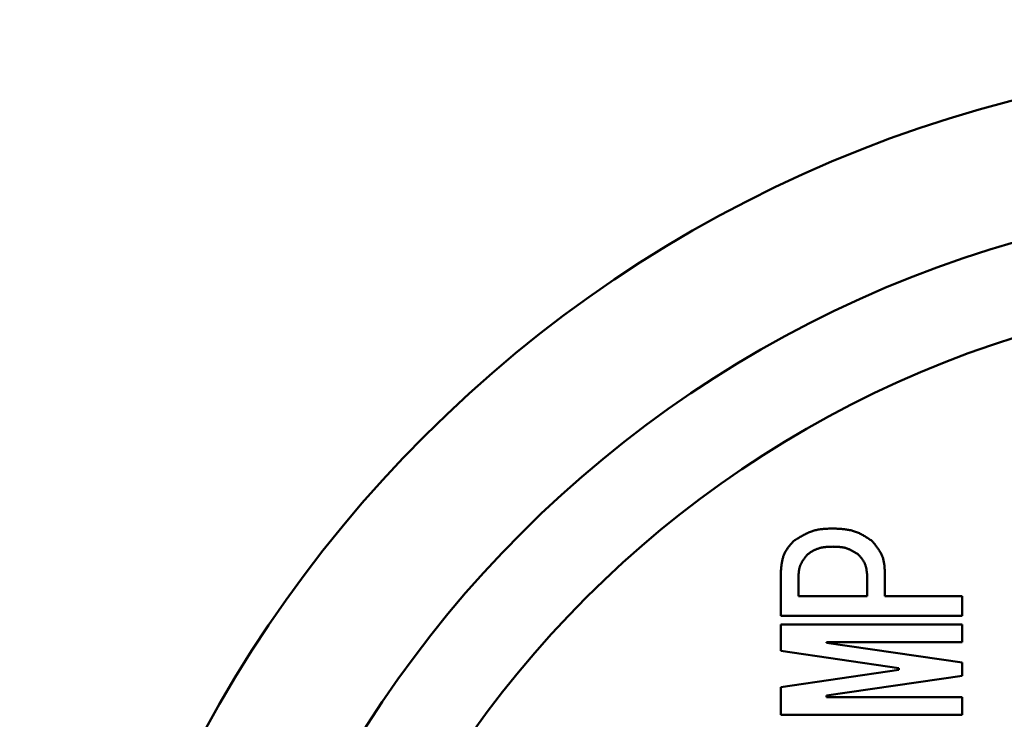
# Model space of a CAD drawing. Units: millimetres. Extents: x 0 to 1680, y -2 to 1188.
# Drawn here: x 772 to 783, y 937 to 945 of the extents above; entities that cross this region are included whole.
import ezdxf

# ---------------------------------------------------------------- set-up
doc = ezdxf.new("R2010")
doc.units = ezdxf.units.MM
doc.header["$LTSCALE"] = 0.727559
doc.layers.add('NoLayerName_001', color=7, linetype='Continuous')
doc.styles.get("Standard").update_dxf_attribs({"font": 'txt', "bigfont": 'extfont2'})
doc.dimstyles.get("Standard").update_dxf_attribs({"dimtxt": 2.5, "dimasz": 2.5, "dimexe": 1.25, "dimexo": 0.625, "dimtad": 1, "dimzin": 0, "dimdsep": 46, "dimtxsty": 'Standard', "dimcen": 2.5, "dimadec": 0, "dimazin": 0, "dimtfac": 0.75, "dimtmove": 0, "dimatfit": 3, "dimfxl": 1, "dimarcsym": 0})

# ---------------------------------------------------------------- blocks, each defined once
blk = doc.blocks.new('_OPEN30')
at = {"color": 0, "linetype": 'ByBlock', "lineweight": -2}
for p, q in [((-1, 0.267949), (0, 0)), ((0, 0), (-1, -0.267949)), ((0, 0), (-1, 0))]:
    blk.add_line(p, q, dxfattribs=at)
blk = doc.blocks.new('*D6')
at = {"layer": 'Defpoints', "color": 0}
for p in [(859.36, 1055.445), (542.84, 930.445), (546.309, 930.445)]:
    blk.add_point(p, dxfattribs=at)
at = {"layer": 'NoLayerName_001', "color": 0, "linetype": 'Continuous', "lineweight": 25}
for p, q in [((859.297, 1055.445), (545.059, 1055.445)), ((546.309, 1043.445), (546.309, 942.445)), ((542.902, 930.445), (547.559, 930.445))]:
    blk.add_line(p, q, dxfattribs=at)
at = {"layer": 'NoLayerName_001', "color": 0, "lineweight": 25, "xscale": 12, "yscale": 12, "zscale": 12}
for p, rotation in [((546.309, 1055.445), 90), ((546.309, 930.445), 270)]:
    blk.add_blockref('_OPEN30', p, dxfattribs=dict(at, rotation=rotation))
at = {"layer": 'NoLayerName_001', "color": 0, "lineweight": 25, "insert": (540.329, 996.176), "char_height": 10, "attachment_point": 5, "rotation": 90}
blk.add_mtext('125', dxfattribs=at)

msp = doc.modelspace()

# ---------------------------------------------------------------- linework, layer by layer
at = {"layer": 'NoLayerName_001', "color": 7, "linetype": 'Continuous', "lineweight": 50}
for p, q in [((780.356439, 938.375506), (780.356439, 938.851589)), ((781.494669, 938.851589), (781.494669, 938.589442)), ((780.548906, 938.797352), (780.548906, 938.589442)), ((781.302202, 938.589442), (781.302202, 938.797352)), ((780.548906, 938.589442), (781.302202, 938.589442)), ((781.494669, 938.589442), (782.338737, 938.589442)), ((782.338737, 938.589442), (782.338737, 938.375506)), ((782.338737, 938.375506), (780.356439, 938.375506)), ((780.356439, 937.991024), (780.356439, 938.28029)), ((780.356439, 938.28029), (782.338737, 938.28029)), ((782.338737, 938.28029), (782.338737, 938.087823)), ((780.854744, 938.087823), (780.854744, 938.08142)), ((782.338737, 938.087823), (780.854744, 938.087823)), ((780.854744, 938.08142), (782.338737, 937.864471)), ((781.647965, 937.801194), (780.356439, 937.991024)), ((782.338737, 937.864471), (782.338737, 937.719838)), ((780.356439, 937.593284), (781.647965, 937.783115)), ((781.647965, 937.783115), (781.647965, 937.801194)), ((782.338737, 937.719838), (780.854744, 937.502889)), ((780.356439, 937.292343), (780.356439, 937.593284)), ((780.854744, 937.502889), (780.854744, 937.48481)), ((780.854744, 937.48481), (782.338737, 937.48481)), ((782.338737, 937.48481), (782.338737, 937.292343)), ((782.338737, 937.292343), (780.356439, 937.292343))]:
    msp.add_line(p, q, dxfattribs=at)
for radius in [14, 12.5, 11.5]:
    msp.add_circle((786.359829, 930.44481), radius, dxfattribs=at)
msp.add_arc((871.359829, 930.44481), 125, 6.68818103, 353.31181897, dxfattribs=at)
at = {"layer": 'NoLayerName_001', "color": 250, "linetype": 'Continuous', "lineweight": 25}
for radius, start, end in [(124.5, 6.68818103, 353.31181897), (109.248595, 7.62707767, 352.37292233), (105.540496, 5.8788909, 354.1211091)]:
    msp.add_arc((871.359829, 930.44481), radius, start, end, dxfattribs=at)
at = {"layer": 'NoLayerName_001', "color": 7, "linetype": 'Continuous', "lineweight": 50}
for points, knots in [([(780.498812, 939.195092), (780.505385, 939.199203), (780.518513, 939.207436), (780.538249, 939.219672), (780.558044, 939.231705), (780.577933, 939.243427), (780.597947, 939.254736), (780.618117, 939.265528), (780.638474, 939.2757), (780.659051, 939.285147), (780.679878, 939.293766), (780.700988, 939.301451), (780.722411, 939.308102), (780.744176, 939.313593), (780.766241, 939.318025), (780.788567, 939.321539), (780.811118, 939.324265), (780.833856, 939.326335), (780.856744, 939.327881), (780.879744, 939.329033), (780.902818, 939.329928), (780.918223, 939.330424), (780.925931, 939.330685)], [0, 0, 0, 0, 0.0232586529, 0.046488423, 0.0696618362, 0.0927542617, 0.1157453952, 0.1386208095, 0.1613735827, 0.1840060005, 0.2065313106, 0.2289754827, 0.2513788933, 0.2737968832, 0.2962835372, 0.3188735711, 0.3415839497, 0.3644166453, 0.3873613868, 0.4103983227, 0.4335005613, 0.4566365934, 0.4566365934, 0.4566365934, 0.4566365934]), ([(780.925931, 939.330685), (780.933702, 939.33033), (780.949236, 939.329641), (780.972504, 939.328485), (780.995702, 939.32712), (781.018792, 939.325434), (781.041739, 939.323323), (781.064508, 939.32068), (781.087063, 939.317396), (781.109368, 939.313366), (781.131388, 939.308482), (781.153086, 939.302635), (781.174429, 939.295721), (781.195362, 939.287615), (781.215909, 939.278415), (781.236121, 939.26827), (781.256045, 939.257312), (781.275732, 939.245678), (781.295228, 939.233504), (781.31458, 939.220924), (781.333841, 939.208079), (781.346638, 939.199416), (781.353049, 939.195092)], [0, 0, 0, 0, 0.0233386326, 0.0466458994, 0.0698919452, 0.0930499655, 0.1160978038, 0.1390196275, 0.1618076946, 0.1844642083, 0.2070032355, 0.2294526328, 0.2518558877, 0.2742729274, 0.2967635277, 0.3193663256, 0.3421003042, 0.3649678715, 0.3879579239, 0.4110488057, 0.4342111213, 0.4574104065, 0.4574104065, 0.4574104065, 0.4574104065]), ([(780.356439, 938.851589), (780.356981, 938.858132), (780.358042, 938.871207), (780.359753, 938.890779), (780.361664, 938.910262), (780.363884, 938.92961), (780.366513, 938.948778), (780.369655, 938.967723), (780.373412, 938.986399), (780.377889, 939.004762), (780.383189, 939.022766), (780.389418, 939.040367), (780.396676, 939.05752), (780.405082, 939.07416), (780.414534, 939.090317), (780.424893, 939.106058), (780.436028, 939.12144), (780.44781, 939.136525), (780.460108, 939.151374), (780.472795, 939.166044), (780.485736, 939.1806), (780.494457, 939.190252), (780.498812, 939.195092)], [0, 0, 0, 0, 0.019695184, 0.0393534832, 0.0589397364, 0.078422277, 0.0977747959, 0.1169783328, 0.1360234189, 0.1549123704, 0.173661694, 0.192304512, 0.210892847, 0.2294984755, 0.2481924601, 0.2670203794, 0.286004288, 0.305146535, 0.324433558, 0.3438394912, 0.3633295271, 0.3828630447, 0.3828630447, 0.3828630447, 0.3828630447]), ([(781.353049, 939.195092), (781.357236, 939.190066), (781.365618, 939.180035), (781.378079, 939.164935), (781.390341, 939.149758), (781.402297, 939.134462), (781.413846, 939.119006), (781.424886, 939.103351), (781.435315, 939.087456), (781.445031, 939.071282), (781.453931, 939.054786), (781.46191, 939.037929), (781.46887, 939.02067), (781.474685, 939.002973), (781.479451, 938.98489), (781.483309, 938.966471), (781.486388, 938.947765), (781.48882, 938.928818), (781.490735, 938.909679), (781.49226, 938.890396), (781.493533, 938.871017), (781.494282, 938.858069), (781.494669, 938.851589)], [0, 0, 0, 0, 0.0196245363, 0.0392139014, 0.0587345831, 0.0781564301, 0.0974544391, 0.1166106592, 0.1356162342, 0.1544735824, 0.1731986758, 0.1918233353, 0.2103973942, 0.2289893654, 0.2476662299, 0.266470773, 0.2854236366, 0.3045268914, 0.3237675904, 0.3431211559, 0.3625545442, 0.3820292008, 0.3820292008, 0.3820292008, 0.3820292008]), ([(780.651354, 939.050459), (780.648297, 939.046748), (780.642175, 939.039341), (780.633074, 939.02819), (780.624121, 939.016984), (780.615394, 939.005691), (780.606969, 938.994283), (780.598919, 938.98273), (780.591321, 938.971003), (780.584252, 938.959073), (780.577785, 938.94691), (780.571999, 938.934484), (780.566968, 938.921767), (780.562783, 938.908732), (780.559373, 938.895418), (780.556634, 938.881861), (780.55447, 938.868095), (780.552784, 938.854155), (780.55148, 938.840076), (780.550464, 938.825893), (780.549635, 938.81164), (780.549155, 938.802118), (780.548906, 938.797352)], [0, 0, 0, 0, 0.0144271777, 0.0288283291, 0.0431786555, 0.0574558455, 0.0716413978, 0.0857220318, 0.0996912009, 0.1135507081, 0.127312396, 0.1409998484, 0.1546499937, 0.1683135781, 0.1820401072, 0.1958611753, 0.2097920078, 0.2238341041, 0.2379778664, 0.2522051042, 0.2664913738, 0.2808081611, 0.2808081611, 0.2808081611, 0.2808081611]), ([(780.925931, 939.131815), (780.920969, 939.13166), (780.911052, 939.131363), (780.896194, 939.13084), (780.881378, 939.130186), (780.866626, 939.12933), (780.851958, 939.128206), (780.837394, 939.126746), (780.822958, 939.124883), (780.808668, 939.12255), (780.794546, 939.119679), (780.780615, 939.1162), (780.766892, 939.11205), (780.753411, 939.107149), (780.74016, 939.101557), (780.727106, 939.095367), (780.714222, 939.088664), (780.70148, 939.081535), (780.68885, 939.074065), (780.676305, 939.066338), (780.663814, 939.058443), (780.655513, 939.053117), (780.651354, 939.050459)], [0, 0, 0, 0, 0.0148922665, 0.0297652463, 0.0446005831, 0.0593817993, 0.0740952772, 0.0887312882, 0.1032850744, 0.1177579831, 0.1321586378, 0.1465041148, 0.160821069, 0.1751462531, 0.1895164652, 0.2039555373, 0.2184752077, 0.2330770103, 0.2477541531, 0.2624933366, 0.2772764835, 0.2920823862, 0.2920823862, 0.2920823862, 0.2920823862]), ([(781.200507, 939.050459), (781.196249, 939.052976), (781.187745, 939.058016), (781.174962, 939.065504), (781.162145, 939.072866), (781.149273, 939.080032), (781.136328, 939.086939), (781.123291, 939.093522), (781.110145, 939.099715), (781.096871, 939.105455), (781.08345, 939.110674), (781.069864, 939.115308), (781.056095, 939.119294), (781.042127, 939.122552), (781.027983, 939.125148), (781.013688, 939.127168), (780.999261, 939.128695), (780.984726, 939.129811), (780.970104, 939.130599), (780.955416, 939.131141), (780.940684, 939.131521), (780.930851, 939.131712), (780.925931, 939.131815)], [0, 0, 0, 0, 0.0148374768, 0.029657351, 0.0444428819, 0.0591790683, 0.0738535537, 0.0884575717, 0.1029869353, 0.1174430703, 0.1318340782, 0.1461758022, 0.160492849, 0.1748189138, 0.1891868445, 0.2036177159, 0.2181218303, 0.2327003842, 0.2473471312, 0.262049995, 0.2767926108, 0.2915557993, 0.2915557993, 0.2915557993, 0.2915557993]), ([(781.302202, 938.797352), (781.301847, 938.802151), (781.301153, 938.811742), (781.300025, 938.8261), (781.298751, 938.840395), (781.297251, 938.854594), (781.295452, 938.868665), (781.293277, 938.882578), (781.290652, 938.8963), (781.287501, 938.909799), (781.283749, 938.923045), (781.279317, 938.936003), (781.274133, 938.948644), (781.268108, 938.960921), (781.261317, 938.972854), (781.253862, 938.98449), (781.245837, 938.995872), (781.237339, 939.007042), (781.228462, 939.018044), (781.219301, 939.028918), (781.209954, 939.039712), (781.203653, 939.04687), (781.200507, 939.050459)], [0, 0, 0, 0, 0.0144372896, 0.0288478923, 0.0432063688, 0.0574898088, 0.0716791782, 0.0857607578, 0.0997276898, 0.1135816322, 0.1273344925, 0.1410101762, 0.1546462348, 0.1682945117, 0.1820065028, 0.1958152878, 0.2097369031, 0.2237731043, 0.2379141102, 0.2521412153, 0.2664292255, 0.2807487267, 0.2807487267, 0.2807487267, 0.2807487267])]:
    msp.add_open_spline(points, degree=3, knots=knots, dxfattribs=at)

# ---------------------------------------------------------------- dimensions: what is measured, and where the dimension line sits
at = {"layer": 'NoLayerName_001', "color": 7, "linetype": 'Continuous', "lineweight": 25}
dim = msp.add_linear_dim(base=(546.30882, 930.44481), p1=(859.359829, 1055.44481), p2=(542.83967, 930.44481), angle=270, dimstyle='Standard', override={"dimtxt": 10, "dimasz": 12, "dimexo": 0.0625, "dimgap": 0.875, "dimdec": 1, "dimzin": 8, "dimblk": 'OPEN30', "dimclrd": 0, "dimclre": 0, "dimclrt": 0, "dimtp": 0, "dimtm": 0, "dimlwd": 25, "dimlwe": 25}, dxfattribs=at)
dim.commit()
dim.dimension.update_dxf_attribs({"geometry": '*D6', "text_midpoint": (546.30882, 996.17628), "dimtype": 160})

doc.saveas('drawing.dxf')
